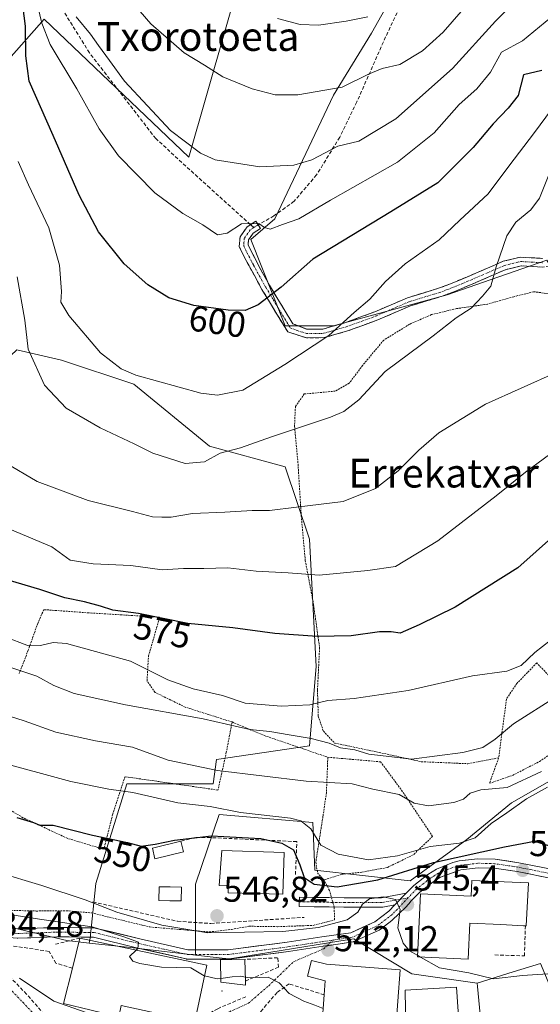
# Model space of a CAD drawing. Units: metres. Extents: x 593236 to 596660, y 4770710 to 4773071.
# Drawn here: x 595699 to 595844, y 4770963 to 4771237 of the extents above; entities that cross this region are included whole.
import ezdxf
from ezdxf.enums import TextEntityAlignment as Align

# ---------------------------------------------------------------- set-up
doc = ezdxf.new("R2010")
doc.units = ezdxf.units.M
doc.header["$MEASUREMENT"] = 0
for name, pattern in [('TRAZO_Y_PUNTO', [1, 0.5, -0.25, 0, -0.25]), ('TRAZOS', [0.75, 0.5, -0.25]), ('TRAZOSX2', [1.5, 1, -0.5])]:
    doc.linetypes.add(name, pattern=pattern)
for name, color, linetype, lineweight in [('Alambrada', 19, 'TRAZOS', 0), ('Arbolado forestal CxS', 92, 'Continuous', 0), ('Camino', 19, 'TRAZOSX2', 0), ('Camino Cxs', 19, 'Continuous', 0), ('Camino eje', 19, 'TRAZO_Y_PUNTO', 0), ('Carátula', 7, 'Continuous', 5), ('Curva de nivel maestra', 36, 'Continuous', 30), ('Curva de nivel normal', 36, 'Continuous', 0), ('Edificación', 1, 'Continuous', 13), ('Edificación Cxs', 1, 'Continuous', 13), ('Edificación ligera', 1, 'Continuous', 0), ('Edificación ligera Cxs', 1, 'Continuous', 0), ('Layer 0', 7, 'Continuous', 0), ('Muro lineal', 1, 'TRAZOSX2', 13), ('Núcleo urbano CxS', 19, 'Continuous', 0), ('Obra de contención lineal', 1, 'TRAZOSX2', 13), ('Piscina', 142, 'Continuous', 0), ('Piscina CxS', 142, 'Continuous', 0), ('Pista', 135, 'Continuous', 13), ('Pista Cxs', 135, 'Continuous', 0), ('Pista eje', 135, 'TRAZO_Y_PUNTO', 0), ('Prado CxS', 92, 'Continuous', 0), ('Punto de cota en terreno', 7, 'Continuous', 0), ('Rótulo de curva de nivel directora', 19, 'Continuous', 0), ('Rótulo de punto de cota en terreno', 19, 'Continuous', 0), ('Senda', 19, 'TRAZOSX2', 0), ('Texto cartográfico', 19, 'Continuous', 0), ('Vía urbana eje', 5, 'TRAZO_Y_PUNTO', 0)]:
    doc.layers.add(name, color=color, linetype=linetype, lineweight=lineweight)
doc.styles.add('Arial', font='txt', dxfattribs={"height": 0.2})

# ---------------------------------------------------------------- blocks, each defined once
blk = doc.blocks.new('*U173')
at = {"layer": 'Curva de nivel normal', "color": 36, "linetype": 'Continuous', "lineweight": 0}
blk.add_polyline3d([(595697.97, 4771165.88, 590), (595700.1, 4771153.81, 590), (595701.04, 4771145.69, 590), (595705.59, 4771135.64, 590), (595711.6, 4771129.31, 590), (595721.03, 4771123.76, 590), (595730.5, 4771119.35, 590), (595735.77, 4771116.78, 590), (595744.79, 4771113.84, 590), (595750.12, 4771114.31, 590), (595754.45, 4771116.71, 590), (595760.12, 4771118.26, 590), (595768.79, 4771121.26, 590), (595785.27, 4771126.76, 590), (595788.91, 4771128.34, 590), (595793.1, 4771131.57, 590), (595800.47, 4771139.48, 590), (595813.84, 4771149.4, 590), (595820.2, 4771154.42, 590), (595824.38, 4771157.15, 590), (595827.61, 4771160.5, 590), (595829.9, 4771163.27, 590), (595831.35, 4771168.6, 590), (595834.33, 4771177.24, 590), (595836.83, 4771181.05, 590), (595841.05, 4771184.47, 590), (595843.47, 4771187.77, 590), (595846.08, 4771194.28, 590)], dxfattribs=at)
blk = doc.blocks.new('*U174')
at = {"layer": 'Curva de nivel normal', "color": 36, "linetype": 'Continuous', "lineweight": 0}
blk.add_polyline3d([(595846.64, 4771238.03, 605), (595838.74, 4771231.58, 605), (595832.85, 4771228.43, 605), (595829.79, 4771222.82, 605), (595826.03, 4771218.25, 605), (595821.08, 4771213.83, 605), (595814.13, 4771205.98, 605), (595803.85, 4771197.75, 605), (595785.22, 4771187.16, 605), (595776.4, 4771182.05, 605), (595771.89, 4771180.39, 605), (595768.46, 4771179.17, 605), (595766.89, 4771179.6, 605), (595765.23, 4771180.69, 605), (595760.45, 4771180.61, 605), (595756.45, 4771178.02, 605), (595753.74, 4771177.55, 605), (595749.64, 4771180.35, 605), (595744.12, 4771183.5, 605), (595736.34, 4771189.29, 605), (595726.17, 4771199.53, 605), (595720.76, 4771207.04, 605), (595714.54, 4771218.25, 605), (595707.15, 4771230.52, 605), (595704.81, 4771236.52, 605), (595703.1, 4771243.95, 605)], dxfattribs=at)
blk = doc.blocks.new('*U180')
at = {"layer": 'Curva de nivel normal', "color": 36, "linetype": 'Continuous', "lineweight": 0}
blk.add_polyline3d([(595694.31, 4771065.69, 570), (595701.06, 4771063.11, 570), (595704.46, 4771063.19, 570), (595708, 4771063.99, 570), (595711.7, 4771063.72, 570), (595729.55, 4771058.81, 570), (595739.96, 4771053.64, 570), (595746.97, 4771051.1, 570), (595755.16, 4771049.23, 570), (595761.47, 4771047.15, 570), (595771.46, 4771046.3, 570), (595779.45, 4771046.68, 570), (595784.45, 4771047.86, 570), (595791.79, 4771048.44, 570), (595806.91, 4771050.62, 570), (595824.82, 4771054.72, 570), (595834.33, 4771056.08, 570), (595838.31, 4771057.58, 570), (595842.19, 4771061.22, 570), (595846.44, 4771064.59, 570)], dxfattribs=at)
blk = doc.blocks.new('*U184')
at = {"layer": 'Curva de nivel normal', "color": 36, "linetype": 'Continuous', "lineweight": 0}
blk.add_polyline3d([(595698.27, 4771197.98, 595), (595701.12, 4771191.45, 595), (595706.79, 4771179.49, 595), (595709.72, 4771169.14, 595), (595710.28, 4771161.79, 595), (595710.1, 4771158.76, 595), (595712.34, 4771155.08, 595), (595721.19, 4771144.7, 595), (595726.96, 4771140.19, 595), (595731.04, 4771138.45, 595), (595749.08, 4771133.46, 595), (595753.74, 4771132.9, 595), (595760.79, 4771134.27, 595), (595772.48, 4771141.41, 595), (595784.79, 4771149.56, 595), (595791.79, 4771155.93, 595), (595796.2, 4771159.62, 595), (595800.53, 4771164.54, 595), (595806.06, 4771169.5, 595), (595815.48, 4771176.17, 595), (595821.27, 4771181.6, 595), (595829.12, 4771189, 595), (595834.93, 4771196.67, 595), (595842.04, 4771206.02, 595), (595846.76, 4771212.5, 595)], dxfattribs=at)
blk = doc.blocks.new('*U230')
at = {"layer": 'Curva de nivel normal', "color": 36, "linetype": 'Continuous', "lineweight": 0}
blk.add_polyline3d([(595691.4, 4771044.92, 560), (595699.89, 4771042.18, 560), (595708.76, 4771039.05, 560), (595719.79, 4771036.62, 560), (595730.08, 4771034.9, 560), (595739.97, 4771031.26, 560), (595753.73, 4771028.39, 560), (595778.42, 4771025.44, 560), (595791.24, 4771024.65, 560), (595797.02, 4771023.22, 560), (595804.34, 4771021.67, 560), (595808.56, 4771019.24, 560), (595812.54, 4771018.5, 560), (595819.56, 4771019.48, 560), (595822.26, 4771020.4, 560), (595824.12, 4771022.09, 560), (595827.12, 4771022.96, 560), (595834.45, 4771023.65, 560), (595843.97, 4771028.1, 560)], dxfattribs=at)
blk = doc.blocks.new('*U251')
at = {"layer": 'Curva de nivel maestra', "color": 36, "linetype": 'Continuous', "lineweight": 30}
blk.add_polyline3d([(595844.09, 4771223.28, 600), (595839.03, 4771222.13, 600), (595837.51, 4771216.36, 600), (595834.75, 4771212.8, 600), (595830.58, 4771208.5, 600), (595825.01, 4771201.83, 600), (595815.17, 4771192.03, 600), (595802.05, 4771183.98, 600), (595780.32, 4771170.79, 600), (595771.45, 4771162.94, 600), (595765.04, 4771158.01, 600), (595761.49, 4771156.5, 600), (595756.71, 4771156.54, 600), (595747.12, 4771157.91, 600), (595740.19, 4771160.02, 600), (595734.39, 4771163.59, 600), (595727.78, 4771169.5, 600), (595720.57, 4771178.34, 600), (595715.18, 4771188.58, 600), (595708, 4771205.26, 600), (595701.28, 4771220.39, 600), (595700.38, 4771227.44, 600), (595700.26, 4771235.64, 600), (595698.86, 4771246.5, 600)], dxfattribs=at)
blk = doc.blocks.new('5PATER')
at = {"layer": 'Carátula', "linetype": 'Continuous', "lineweight": 5}
h = blk.add_hatch(color=250, dxfattribs=at)
edge = h.paths.add_edge_path()
edge.add_ellipse((0, 0.01), major_axis=(-1.33, -1.34), ratio=0.999422, start_angle=0, end_angle=360)

msp = doc.modelspace()

# ---------------------------------------------------------------- linework, layer by layer
at = {"layer": 'Alambrada', "color": 19, "linetype": 'TRAZOS', "lineweight": 0}
for points in [[(595846.03, 4771161.15, 587.57), (595841.8, 4771161.71, 588.05), (595836.3, 4771160.33, 588.6), (595828.92, 4771158.23, 589.32), (595820.34, 4771157.01, 590.75), (595813.33, 4771155.32, 591.24), (595807.28, 4771152.67, 591.97), (595800.05, 4771148.21, 592.57), (595794.19, 4771141.22, 592.53), (595790.44, 4771136.22, 592.5), (595786.57, 4771134.02, 591.94), (595777.94, 4771133.23, 592.06), (595775.46, 4771129.77, 591.43), (595775.21, 4771124.24, 590.04), (595776.19, 4771113.75, 587.6), (595777.07, 4771099.34, 584.34), (595778.2, 4771086.88, 580.97), (595780.5, 4771074.56, 577.76), (595782.19, 4771062.56, 573.94), (595781.6, 4771050.82, 570.78), (595781.82, 4771043.46, 568.67), (595783.26, 4771039.3, 566.78), (595786.41, 4771036, 564.88), (595798.78, 4771033.4, 565.5), (595810.53, 4771030.82, 564.21), (595823.46, 4771030.26, 563.74), (595832.07, 4771031.86, 563.25)], [(595757.82, 4771041.88, 565.71), (595744.76, 4771046.02, 566.39), (595736.35, 4771050.13, 567.01), (595734.12, 4771053.29, 568.45), (595734.53, 4771060.2, 570.91), (595737.64, 4771071.06, 574.98), (595718.71, 4771072.22, 573.74), (595705.36, 4771073.17, 573.1), (595703.67, 4771069.34, 571.98), (595701.05, 4771061.91, 569), (595698.48, 4771055.35, 564.36)], [(595857.05, 4771041.23, 561.62), (595848.12, 4771052.72, 565.61), (595842.67, 4771058.32, 568.4), (595837.18, 4771052.64, 568.36), (595834.24, 4771048.28, 567.09), (595832.07, 4771031.86, 563.25)], [(595757.82, 4771041.88, 565.71), (595756.21, 4771033.46, 561.6), (595753.89, 4771022.92, 556.93), (595727.98, 4771026.65, 556.46), (595724.55, 4771016.14, 552.46), (595722.1, 4771006.43, 548.91), (595711.92, 4771009.49, 549.09), (595699.57, 4771015.23, 549.97), (595685.86, 4771023.31, 551.73), (595682.98, 4771016.41, 549.57), (595680.62, 4771008.71, 546.15), (595678.42, 4771002.23, 543.18), (595674.89, 4770992.14, 538.44)], [(595757.82, 4771041.88, 565.71), (595766.73, 4771038.13, 564.33), (595784.49, 4771032.06, 562.36)], [(595832.07, 4771031.86, 563.25), (595829.52, 4771024.81, 560.62), (595835.94, 4771027.01, 561.37), (595843.48, 4771030.9, 561.58), (595850.45, 4771035.63, 561.61), (595857.05, 4771041.23, 561.62)], [(595784.49, 4771032.06, 562.36), (595784.09, 4771022.15, 558.8), (595783.14, 4771015.61, 556.7), (595781.14, 4771002.85, 552.86), (595781.6, 4770999.91, 551.78), (595783.39, 4770997.9, 551.01)], [(595784.49, 4771032.06, 562.36), (595799.17, 4771030.79, 563.56), (595805.03, 4771022.89, 560.2), (595813.67, 4771010.02, 556.05), (595808.28, 4771004.89, 552.88), (595801.05, 4771001.35, 552.34), (595793.96, 4771000.06, 552.42), (595788.37, 4770999.46, 552.52), (595783.39, 4770997.9, 551.01)], [(595674.89, 4770992.14, 538.44), (595687.25, 4770989.68, 539.45), (595703.25, 4770989.24, 540.92), (595711.73, 4770989.31, 541.79), (595718.67, 4770988.71, 543.13), (595734.87, 4770984.8, 543.57), (595751.51, 4770983.41, 545.3), (595757.67, 4770984.11, 545.19), (595762.51, 4770985, 545.74), (595770.53, 4770984.88, 545.6), (595780.42, 4770985.24, 545.12), (595786.35, 4770986.77, 545.27), (595786.26, 4770990.34, 546.64), (595784.94, 4770995, 548.59), (595783.39, 4770997.9, 551.01)]]:
    msp.add_polyline3d(points, dxfattribs=at)
at = {"layer": 'Arbolado forestal CxS', "color": 92, "linetype": 'Continuous', "lineweight": 0}
for points in [[(595770.72, 4771286.48, 631.81), (595745.79, 4771199.22, 608.24), (595705.51, 4771237.58, 605.93), (595689.21, 4771219.36, 594.12), (595680.58, 4771192.51, 586.47), (595662.36, 4771177.16, 579.32), (595659.48, 4771157.98, 575.92), (595662.36, 4771137.85, 579.67), (595672.91, 4771127.3, 582.8), (595683.45, 4771132.09, 585.58), (595697.84, 4771145.52, 589.63), (595710.31, 4771142.64, 591.98), (595730.44, 4771135.93, 593.39), (595751.54, 4771118.67, 589.6), (595772.64, 4771112.92, 586.97), (595779.35, 4771092.78, 581.54), (595781.27, 4771057.3, 571.45), (595779.35, 4771035.24, 562.16), (595753.46, 4771031.41, 559.66), (595752.5, 4771024.69, 556.46), (595728.53, 4771024.69, 554.54), (595719.89, 4770996.88, 546.26), (595718.25, 4770981.7, 538.63), (595718.04, 4770980.33, 538.42)], [(595770.72, 4771286.48, 631.81), (595745.79, 4771199.22, 608.24), (595705.51, 4771237.58, 605.93), (595689.21, 4771219.36, 594.12)], [(595845.52, 4771170.45, 586.68), (595829.74, 4771165.01, 589.3), (595817.71, 4771160.86, 590.69), (595786.06, 4771152.23, 594.49), (595772.64, 4771152.23, 596.4), (595763.05, 4771176.21, 603.12), (595769.76, 4771181.96, 604.28), (595786.06, 4771216.48, 613.25), (595796.61, 4771233.74, 616.84), (595805.24, 4771249.09, 620.3)], [(595875.47, 4771042.34, 554.35), (595875.13, 4771042.87, 554.49), (595870.45, 4771052.5, 556.71), (595876.2, 4771070.72, 560.42), (595876.2, 4771089.9, 564.19), (595867.57, 4771133.05, 575.77), (595845.52, 4771170.45, 586.68), (595829.74, 4771165.01, 589.3), (595817.71, 4771160.86, 590.69), (595786.06, 4771152.23, 594.49), (595772.64, 4771152.23, 596.4), (595763.05, 4771176.21, 603.12), (595769.76, 4771181.96, 604.28), (595786.06, 4771216.48, 613.25), (595796.61, 4771233.74, 616.84), (595805.24, 4771249.09, 620.3)], [(595697.84, 4771145.52, 589.63), (595710.31, 4771142.64, 591.98), (595730.44, 4771135.93, 593.39), (595751.54, 4771118.67, 589.6), (595772.64, 4771112.92, 586.97), (595779.35, 4771092.78, 581.54), (595781.27, 4771057.3, 571.45), (595779.35, 4771035.24, 562.16), (595753.46, 4771031.41, 559.66), (595752.5, 4771024.69, 556.46), (595728.53, 4771024.69, 554.54), (595719.89, 4770996.88, 546.26), (595718.25, 4770981.7, 538.63), (595718.04, 4770980.33, 538.42), (595711.8, 4770980.99, 537.02), (595710.62, 4770981.27, 536.92), (595688.44, 4770986.5, 535.87)], [(595718.04, 4770980.33, 538.42), (595711.8, 4770980.99, 537.02), (595710.62, 4770981.27, 536.92), (595688.44, 4770986.5, 535.87), (595655.02, 4771002.67, 537.47), (595643.88, 4771004.62, 536.07), (595633.48, 4771006.44, 534.9), (595633.46, 4771006.44, 534.9), (595631.34, 4770997.47, 533.38)]]:
    msp.add_polyline3d(points, dxfattribs=at)
at = {"layer": 'Camino', "color": 19, "linetype": 'TRAZOSX2', "lineweight": 0}
for points in [[(595860.59, 4771180.54), (595853.39, 4771173.67), (595849.24, 4771169.45), (595844.4, 4771168.57), (595838.33, 4771168.91), (595833.87, 4771167.8), (595824.84, 4771163.89), (595820.03, 4771161.9), (595816.66, 4771160.57), (595807.51, 4771157.77), (595798.4, 4771153.86), (595789.98, 4771150.78), (595783.48, 4771148.92), (595778.5, 4771148.85), (595773.36, 4771150.5), (595770.27, 4771155.48), (595766.14, 4771162.35), (595761.72, 4771170.4), (595759.83, 4771174.22), (595760.04, 4771176.99), (595761.98, 4771179.78), (595762.92, 4771180.38)], [(595765.08, 4771180.34), (595765.73, 4771179.33), (595763.68, 4771178.01), (595762.38, 4771176.15), (595762.27, 4771174.7), (595765.84, 4771167.82), (595768.22, 4771163.55), (595772.32, 4771156.72), (595774.7, 4771152.81), (595778.56, 4771151.3), (595783.13, 4771151.31), (595789.24, 4771153.06), (595797.54, 4771156.1), (595806.68, 4771160.03), (595815.87, 4771162.84), (595819.13, 4771164.12), (595824.07, 4771166.17), (595833.35, 4771170.18), (595838.11, 4771171.33), (595844.25, 4771170.98)], [(595762.92, 4771180.38), (595764.43, 4771181.35), (595765.08, 4771180.34)]]:
    msp.add_lwpolyline(points, dxfattribs=at)
at = {"layer": 'Camino Cxs', "color": 19, "linetype": 'Continuous', "lineweight": 0}
msp.add_polyline3d([(595844.4, 4771168.57, 587.17), (595841.37, 4771168.74, 587.46), (595838.33, 4771168.91, 588.07), (595833.87, 4771167.8, 589.14), (595829.36, 4771165.85, 590.12), (595824.84, 4771163.89, 590.72), (595822.44, 4771162.9, 590.99), (595820.03, 4771161.9, 591.31), (595816.66, 4771160.57, 591.61), (595812.09, 4771159.17, 592.33), (595807.51, 4771157.77, 593.04), (595802.96, 4771155.82, 593.55), (595798.4, 4771153.86, 594.05), (595794.19, 4771152.32, 594.34), (595789.98, 4771150.78, 594.61), (595786.73, 4771149.85, 594.83), (595783.48, 4771148.92, 595.07), (595778.5, 4771148.85, 595.8), (595775.93, 4771149.68, 596.35), (595773.36, 4771150.5, 596.91), (595771.82, 4771152.99, 597.56), (595770.27, 4771155.48, 598.44), (595768.21, 4771158.92, 599.6), (595766.14, 4771162.35, 600.6), (595763.93, 4771166.38, 601.76), (595761.72, 4771170.4, 602.96), (595759.83, 4771174.22, 603.62), (595760.04, 4771176.99, 604.09), (595761.98, 4771179.78, 604.86), (595764.43, 4771181.35, 605.9), (595765.73, 4771179.33, 605.06), (595763.68, 4771178.01, 604.3), (595762.38, 4771176.15, 603.86), (595762.27, 4771174.7, 603.63), (595764.06, 4771171.26, 602.93), (595765.84, 4771167.82, 601.72), (595768.22, 4771163.55, 600.58), (595770.27, 4771160.14, 599.53), (595772.32, 4771156.72, 598.33), (595774.7, 4771152.81, 596.98), (595778.56, 4771151.3, 596.1), (595783.13, 4771151.31, 595.42), (595786.19, 4771152.19, 595.21), (595789.24, 4771153.06, 594.95), (595793.39, 4771154.58, 594.67), (595797.54, 4771156.1, 594.42), (595802.11, 4771158.07, 593.96), (595806.68, 4771160.03, 593.57), (595811.28, 4771161.44, 592.68), (595815.87, 4771162.84, 591.96), (595819.13, 4771164.12, 591.57), (595821.6, 4771165.15, 591.32), (595824.07, 4771166.17, 591.07), (595827.16, 4771167.51, 590.69), (595830.26, 4771168.84, 590.1), (595833.35, 4771170.18, 589.45), (595838.11, 4771171.33, 588.22), (595841.18, 4771171.16, 587.58), (595844.25, 4771170.98, 587.04)], dxfattribs=at)
at = {"layer": 'Camino eje', "color": 19, "linetype": 'TRAZO_Y_PUNTO', "lineweight": 0}
for points in [[(595763.84, 4771179.55), (595762.83, 4771178.9), (595762.18, 4771177.97), (595761.21, 4771176.57), (595761.05, 4771174.46), (595762, 4771172.55), (595763.78, 4771169.11), (595765.99, 4771165.09), (595767.18, 4771162.95), (595769.25, 4771159.52), (595771.3, 4771156.1), (595772.49, 4771154.15), (595774.03, 4771151.66), (595775.96, 4771150.9), (595778.53, 4771150.08), (595780.82, 4771150.08), (595783.31, 4771150.12), (595789.61, 4771151.92), (595797.97, 4771154.98), (595802.53, 4771156.94), (595807.1, 4771158.9), (595816.27, 4771161.71), (595817.95, 4771162.37), (595819.58, 4771163.01), (595821.99, 4771164.01), (595824.46, 4771165.03), (595828.97, 4771166.99), (595833.61, 4771168.99), (595835.84, 4771169.55), (595838.22, 4771170.12), (595841.29, 4771169.95), (595844.33, 4771169.78)], [(595765.08, 4771180.34), (595763.84, 4771179.55)]]:
    msp.add_lwpolyline(points, dxfattribs=at)
at = {"layer": 'Curva de nivel maestra', "color": 36, "linetype": 'Continuous', "lineweight": 30}
for points in [[(595867.05, 4771120.36, 575), (595859.52, 4771108.34, 575), (595851.93, 4771097.76, 575), (595837.4, 4771084.84, 575), (595819.99, 4771073.86, 575), (595809.92, 4771068.95, 575), (595804.65, 4771066.59, 575), (595802.12, 4771066.99, 575), (595798.92, 4771067.01, 575), (595790.97, 4771065.88, 575), (595781.48, 4771065.68, 575), (595769.73, 4771066.48, 575), (595758.02, 4771068.07, 575), (595745.45, 4771069.35, 575), (595731.78, 4771072.14, 575), (595724.63, 4771073.01, 575), (595721.12, 4771074.16, 575), (595716.67, 4771075.38, 575), (595711.22, 4771076.44, 575), (595704.29, 4771078.81, 575), (595695.15, 4771081.47, 575)], [(595697.87, 4771015.24, 550), (595702.52, 4771013.9, 550), (595704.25, 4771013.16, 550), (595707.98, 4771013.15, 550), (595718.91, 4771010.38, 550), (595728.65, 4771008.28, 550), (595732.45, 4771007.33, 550), (595736.35, 4771007.89, 550), (595741.82, 4771009, 550), (595752.1, 4771010.22, 550), (595765.79, 4771009.41, 550), (595771.64, 4771008.16, 550), (595774.95, 4771006.29, 550), (595776.69, 4771002.13, 550), (595777.89, 4770998.57, 550), (595780.71, 4770996.72, 550), (595787.12, 4770995.94, 550), (595798.45, 4770997.91, 550), (595813.93, 4771002.72, 550), (595833.7, 4771007.15, 550), (595842.04, 4771008.73, 550), (595846.24, 4771007.37, 550)]]:
    msp.add_polyline3d(points, dxfattribs=at)
at = {"layer": 'Curva de nivel normal', "color": 36, "linetype": 'Continuous', "lineweight": 0}
for points in [[(595824.12, 4771242.58, 615), (595816.64, 4771233.98, 615), (595810.88, 4771228.8, 615), (595804.51, 4771225.03, 615), (595799.63, 4771223.89, 615), (595795.79, 4771222.27, 615), (595788.49, 4771218.67, 615), (595776.12, 4771216.57, 615), (595769.79, 4771216.52, 615), (595763.45, 4771218.17, 615), (595755.21, 4771221.52, 615), (595750.15, 4771224.82, 615), (595744.49, 4771228.22, 615), (595735.19, 4771236.27, 615), (595727.52, 4771245.34, 615)], [(595837.44, 4771243.5, 610), (595831.23, 4771237.04, 610), (595819.17, 4771223.9, 610), (595803.45, 4771209.88, 610), (595793.12, 4771203.62, 610), (595787.26, 4771202.2, 610), (595780.02, 4771198.46, 610), (595775, 4771196.93, 610), (595765.57, 4771196.48, 610), (595753.07, 4771198.44, 610), (595749.03, 4771200.26, 610), (595740.64, 4771206.6, 610), (595727.84, 4771220.32, 610), (595723.65, 4771226.12, 610), (595720.56, 4771230.27, 610), (595718.37, 4771233.44, 610), (595714.39, 4771238.28, 610)], [(595770.44, 4771237.84, 620), (595776.76, 4771236.14, 620), (595781.88, 4771235.96, 620), (595789.57, 4771237.1, 620), (595795.66, 4771238.25, 620)], [(595694.71, 4771114.02, 585), (595703.51, 4771108.84, 585), (595717.71, 4771103.6, 585), (595730.05, 4771100.47, 585), (595735.6, 4771098.98, 585), (595738.27, 4771098.94, 585), (595740.83, 4771098.93, 585), (595746.79, 4771099.96, 585), (595755.79, 4771100.34, 585), (595763.4, 4771100.74, 585), (595768.24, 4771100.79, 585), (595775.73, 4771101.72, 585), (595788.79, 4771103.31, 585), (595797.79, 4771106.92, 585), (595804.12, 4771111.86, 585), (595809.79, 4771117.62, 585), (595815.45, 4771122.41, 585), (595828.45, 4771130.38, 585), (595848.26, 4771139.3, 585)], [(595695.89, 4771095.6, 580), (595707.64, 4771090.62, 580), (595712.71, 4771086.99, 580), (595719.12, 4771085.91, 580), (595729.59, 4771085.45, 580), (595738.36, 4771084.23, 580), (595744.24, 4771084.62, 580), (595749.95, 4771084.66, 580), (595756.64, 4771084.82, 580), (595764.52, 4771083.91, 580), (595773.45, 4771083.42, 580), (595782.08, 4771082.8, 580), (595795.61, 4771084.06, 580), (595803.33, 4771085.18, 580), (595815.13, 4771092.36, 580), (595831.38, 4771104.88, 580), (595839.51, 4771111.45, 580), (595849.8, 4771119, 580)], [(595696.46, 4771056.95, 565), (595703.47, 4771054.68, 565), (595708.12, 4771052.04, 565), (595713.79, 4771049.82, 565), (595728.12, 4771046.64, 565), (595749.79, 4771042.75, 565), (595762.79, 4771039.78, 565), (595768.34, 4771039.28, 565), (595773.68, 4771038.28, 565), (595779.87, 4771037.31, 565), (595784.83, 4771035.97, 565), (595788.05, 4771034.69, 565), (595792.01, 4771034.1, 565), (595795.93, 4771032.89, 565), (595800.74, 4771032.39, 565), (595807.79, 4771031.51, 565), (595822.12, 4771033.41, 565), (595827.69, 4771034.79, 565), (595831.14, 4771037.13, 565), (595836.19, 4771041.41, 565), (595848.18, 4771049, 565)], [(595691.99, 4771030.96, 555), (595712.89, 4771025.35, 555), (595723.48, 4771023.21, 555), (595730.2, 4771022.26, 555), (595742.68, 4771019.39, 555), (595751.72, 4771018.36, 555), (595760.19, 4771016.65, 555), (595774.08, 4771015.06, 555), (595776.96, 4771014.33, 555), (595779.78, 4771012.15, 555), (595782.56, 4771007.6, 555), (595787.34, 4771005.04, 555), (595795.8, 4771003.51, 555), (595803.86, 4771004.57, 555), (595812.98, 4771007.21, 555), (595821.13, 4771008.1, 555), (595825.53, 4771009.59, 555), (595829.97, 4771013.63, 555), (595834.39, 4771016.54, 555), (595839.86, 4771020.51, 555), (595845.72, 4771023.71, 555)], [(595692.41, 4771000.04, 545), (595704.82, 4770996.35, 545), (595716.86, 4770992.34, 545), (595725.7, 4770988.94, 545), (595738.22, 4770985.26, 545), (595751.09, 4770983.14, 545), (595761.24, 4770983.36, 545), (595771.91, 4770983.54, 545), (595781.93, 4770984.64, 545), (595789.83, 4770986.76, 545), (595792.85, 4770988.92, 545), (595794.17, 4770991.18, 545), (595796.05, 4770992.67, 545), (595799.94, 4770993.16, 545), (595803.34, 4770992.44, 545), (595804.67, 4770989.62, 545), (595804, 4770984.53, 545), (595805.49, 4770980.25, 545), (595807.25, 4770978.14, 545), (595809.53, 4770976.86, 545)], [(595691.68, 4770988.94, 540), (595704.13, 4770986.98, 540), (595718.83, 4770984.88, 540), (595727.96, 4770981.97, 540), (595731.72, 4770980.6, 540), (595731.59, 4770978.83, 540), (595731.08, 4770978.35, 540)], [(595731.08, 4770978.35, 540), (595729.23, 4770976.61, 540), (595730.13, 4770975.32, 540), (595732.11, 4770974.64, 540), (595738.12, 4770973.62, 540), (595746.31, 4770973.41, 540), (595750.08, 4770971.19, 540), (595750.14, 4770971.18, 540)], [(595809.53, 4770976.86, 545), (595810.33, 4770976.41, 545)], [(595810.33, 4770976.41, 545), (595815.62, 4770973.44, 545), (595823.74, 4770972, 545), (595830.59, 4770970.36, 545), (595838.68, 4770971.28, 545), (595845.73, 4770971.75, 545), (595847.64, 4770972.22, 545)], [(595750.14, 4770971.18, 540), (595753.65, 4770970.34, 540), (595754.69, 4770970.49, 540)], [(595753.44, 4770956.99, 535), (595751.91, 4770958.11, 535), (595747.54, 4770956.76, 535), (595744.22, 4770954.7, 535), (595740.75, 4770954.03, 535), (595733.82, 4770953.14, 535), (595726.74, 4770954.92, 535), (595722.22, 4770958.5, 535), (595717.17, 4770961.01, 535), (595708.13, 4770964.12, 535), (595698.61, 4770970.5, 535)], [(595754.69, 4770970.49, 540), (595757.84, 4770970.95, 540), (595760.17, 4770971.06, 540), (595761.51, 4770970.85, 540)], [(595761.51, 4770970.85, 540), (595762.86, 4770970.63, 540), (595767.86, 4770970.82, 540), (595770.89, 4770969.26, 540), (595773.75, 4770966.28, 540), (595777.76, 4770964.09, 540), (595780.86, 4770963.06, 540), (595783.18, 4770962.13, 540)]]:
    msp.add_polyline3d(points, dxfattribs=at)
at = {"layer": 'Edificación', "color": 1, "linetype": 'Continuous', "lineweight": 13}
for points in [[(595772.28, 4771005.55, 549.06), (595771.95, 4770993.89, 548.51), (595756.7, 4770994.33, 548.55), (595756.75, 4770996.24, 548.68), (595754.25, 4770996.31, 548.64), (595754.98, 4771006.05, 548.86), (595772.28, 4771005.55, 549.06)], [(595840.34, 4770997.05, 547.54), (595839.78, 4770985.13, 546.06), (595839.02, 4770985.16, 546.13), (595832.64, 4770985.44, 546.5), (595824.01, 4770985.84, 546.86), (595823.55, 4770975.81, 545.73), (595809.51, 4770976.45, 544.83), (595810.31, 4770994.07, 546.13), (595824.37, 4770993.42, 548.41), (595824.57, 4770997.76, 547.86), (595840.34, 4770997.05, 547.54)], [(595750.77, 4770974.14, 540.7), (595747.42, 4770958.49, 536.17), (595726.92, 4770962.89, 537.83), (595726.25, 4770959.76, 536.39), (595710.89, 4770963.52, 535.23), (595713.32, 4770973.3, 536.77), (595715.4, 4770981.71, 537.67), (595750.77, 4770974.14, 540.7)], [(595761.53, 4770969.74, 539.04), (595761.55, 4770968.55, 538.5), (595754.71, 4770969.42, 538.86), (595754.59, 4770975.64, 540.84), (595761.4, 4770975.76, 541.12), (595761.53, 4770969.74, 539.04)], [(595804.68, 4770972.86, 542.53), (595803.33, 4770955.39, 539.43), (595782.78, 4770956.97, 538.96), (595783.47, 4770965.92, 540.68), (595783.78, 4770969.83, 541.34), (595778.81, 4770971.07, 540.99), (595779.92, 4770975.49, 541.36), (595784.14, 4770974.43, 541.77), (595804.68, 4770972.86, 542.53)], [(595821.07, 4770957.14, 540.52), (595806.24, 4770956.15, 540.07), (595806.03, 4770967.19, 542.04), (595820.35, 4770967.99, 542.96), (595821.07, 4770957.14, 540.52)]]:
    msp.add_polyline3d(points, dxfattribs=at)
at = {"layer": 'Edificación Cxs', "color": 1, "linetype": 'Continuous', "lineweight": 13}
for points in [[(595772.28, 4771005.55, 549.06), (595771.95, 4770993.89, 548.51), (595756.7, 4770994.33, 548.55), (595756.75, 4770996.24, 548.68), (595754.25, 4770996.31, 548.64), (595754.98, 4771006.05, 548.86), (595772.28, 4771005.55, 549.06)], [(595840.34, 4770997.05, 547.54), (595839.78, 4770985.13, 546.06), (595839.02, 4770985.16, 546.13), (595832.64, 4770985.44, 546.5), (595824.01, 4770985.84, 546.86), (595823.55, 4770975.81, 545.73), (595809.51, 4770976.45, 544.83), (595810.31, 4770994.07, 546.13), (595824.37, 4770993.42, 548.41), (595824.57, 4770997.76, 547.86), (595840.34, 4770997.05, 547.54)], [(595750.77, 4770974.14, 540.7), (595747.42, 4770958.49, 536.17), (595726.92, 4770962.89, 537.83), (595726.25, 4770959.76, 536.39), (595710.89, 4770963.52, 535.23), (595713.32, 4770973.3, 536.77), (595715.4, 4770981.71, 537.67), (595750.77, 4770974.14, 540.7)], [(595761.53, 4770969.74, 539.04), (595761.55, 4770968.55, 538.5), (595754.71, 4770969.42, 538.86), (595754.59, 4770975.64, 540.84), (595761.4, 4770975.76, 541.12), (595761.53, 4770969.74, 539.04)], [(595804.68, 4770972.86, 542.53), (595803.33, 4770955.39, 539.43), (595782.78, 4770956.97, 538.96), (595783.47, 4770965.92, 540.68), (595783.78, 4770969.83, 541.34), (595778.81, 4770971.07, 540.99), (595779.92, 4770975.49, 541.36), (595784.14, 4770974.43, 541.77), (595804.68, 4770972.86, 542.53)], [(595821.07, 4770957.14, 540.52), (595806.24, 4770956.15, 540.07), (595806.03, 4770967.19, 542.04), (595820.35, 4770967.99, 542.96), (595821.07, 4770957.14, 540.52)]]:
    msp.add_polyline3d(points, close=True, dxfattribs=at)
at = {"layer": 'Edificación ligera', "color": 1, "linetype": 'Continuous', "lineweight": 0}
msp.add_polyline3d([(595744.31, 4771005.73, 549.04), (595736.34, 4771003.77, 548.78), (595735.61, 4771006.75, 549.76), (595743.58, 4771008.71, 549.62), (595744.31, 4771005.73, 549.04)], dxfattribs=at)
at = {"layer": 'Edificación ligera Cxs', "color": 1, "linetype": 'Continuous', "lineweight": 0}
msp.add_polyline3d([(595744.31, 4771005.73, 549.04), (595736.34, 4771003.77, 548.78), (595735.61, 4771006.75, 549.76), (595743.58, 4771008.71, 549.62), (595744.31, 4771005.73, 549.04)], close=True, dxfattribs=at)
at = {"layer": 'Layer 0', "linetype": 'Continuous', "lineweight": 0}
msp.add_point((595755, 4770967, 538.25), dxfattribs=at)
at = {"layer": 'Muro lineal', "color": 1, "linetype": 'TRAZOSX2', "lineweight": 13}
for points in [[(595713.32, 4770973.3, 536.77), (595708.76, 4770974.73, 536.52), (595706.85, 4770978.01, 536.77), (595693.93, 4770979.95, 535.97), (595687.26, 4770979.32, 534.91), (595687.63, 4770978.81, 534.93)], [(595715.4, 4770981.71, 537.67), (595708.48, 4770979.93, 536.87)], [(595761.53, 4770969.74, 539.04), (595770.77, 4770973.58, 540.77), (595770.5, 4770976.23, 541), (595761.4, 4770975.76, 541.12)], [(595783.47, 4770965.92, 540.68), (595773.69, 4770968.94, 540.29), (595770.35, 4770966.57, 539.38), (595765.73, 4770961.21, 537.35), (595771.19, 4770952.18, 536.7), (595770.39, 4770951.02, 536.13)]]:
    msp.add_polyline3d(points, dxfattribs=at)
at = {"layer": 'Núcleo urbano CxS', "color": 19, "linetype": 'Continuous', "lineweight": 0}
for points in [[(596023.8, 4771054.29, 550.11), (596017.86, 4771045.8, 550.96), (596007.07, 4771037.18, 550.61), (596006.53, 4771028.01, 548.73), (595998.98, 4771012.38, 545.45), (595979.04, 4770988.12, 539.4), (595972.57, 4770995.66, 539.13), (595962.32, 4771001.05, 539.53), (595948.31, 4771009.14, 540.58), (595936.99, 4771015.07, 541.49), (595926.2, 4771019.92, 542.11), (595912.19, 4771022.62, 542.72), (595893.32, 4771016.15, 545.07), (595880.92, 4771008.6, 547.09), (595867.44, 4770998.9, 547.93), (595862.59, 4770997.28, 547.61), (595874.44, 4770974.1, 542.94), (595862.05, 4770968.17, 542.34), (595848.03, 4770964.39, 542.03), (595843.72, 4770974.64, 544.74), (595836.13, 4770972.28, 544.38), (595826.07, 4770969.15, 544.07)], [(595875.47, 4771042.34, 554.35), (595872.31, 4771040.3, 554.42), (595865.44, 4771036.38, 554.28), (595835.63, 4771019.39, 554.13), (595823.23, 4771009.14, 550.4), (595807.4, 4770997.66, 546.03), (595780.83, 4771000.61, 550.58), (595780.27, 4771013.91, 555.32), (595754.24, 4771016.12, 551.31), (595747.59, 4770996.74, 548.5), (595747.59, 4770990.64, 547.17), (595747.59, 4770976.99, 540.44)], [(595843.72, 4770974.64, 544.74), (595836.13, 4770972.28, 544.38), (595826.07, 4770969.15, 544.07), (595807.91, 4770971.74, 542.17), (595791.7, 4770981.52, 543.2), (595787.53, 4770980.84, 542.65), (595758.88, 4770976.18, 540.28), (595757.05, 4770975.88, 540.06), (595755.06, 4770976.12, 540.16), (595747.59, 4770976.99, 540.44), (595747.59, 4770990.64, 547.17), (595747.59, 4770996.74, 548.5), (595754.24, 4771016.12, 551.31), (595780.27, 4771013.91, 555.32), (595780.83, 4771000.61, 550.58), (595807.4, 4770997.66, 546.03), (595823.23, 4771009.14, 550.4), (595835.63, 4771019.39, 554.13), (595865.44, 4771036.38, 554.28)], [(595718.04, 4770980.33, 538.42), (595711.8, 4770980.99, 537.02), (595710.62, 4770981.27, 536.92), (595688.44, 4770986.5, 535.87), (595655.02, 4771002.67, 537.47), (595643.88, 4771004.62, 536.07), (595633.48, 4771006.44, 534.9), (595633.46, 4771006.44, 534.9), (595631.34, 4770997.47, 533.38)], [(595688.44, 4770986.5, 535.87), (595710.62, 4770981.27, 536.92), (595711.8, 4770980.99, 537.02), (595718.04, 4770980.33, 538.42), (595728.71, 4770979.21, 539.91), (595740.59, 4770977.82, 539.9), (595747.59, 4770976.99, 540.44), (595755.06, 4770976.12, 540.16), (595757.05, 4770975.88, 540.06), (595758.88, 4770976.18, 540.28), (595787.53, 4770980.84, 542.65), (595791.7, 4770981.52, 543.2), (595807.91, 4770971.74, 542.17), (595826.07, 4770969.15, 544.07), (595826.16, 4770968.23, 543.95), (595827.54, 4770953.61, 538.3)], [(595718.04, 4770980.33, 538.42), (595728.71, 4770979.21, 539.91), (595740.59, 4770977.82, 539.9), (595747.59, 4770976.99, 540.44)], [(595747.59, 4770976.99, 540.44), (595755.06, 4770976.12, 540.16), (595757.05, 4770975.88, 540.06), (595758.88, 4770976.18, 540.28), (595787.53, 4770980.84, 542.65), (595791.7, 4770981.52, 543.2), (595807.91, 4770971.74, 542.17), (595826.07, 4770969.15, 544.07)], [(595747.59, 4770976.99, 540.44), (595755.06, 4770976.12, 540.16), (595757.05, 4770975.88, 540.06), (595758.88, 4770976.18, 540.28), (595787.53, 4770980.84, 542.65), (595791.7, 4770981.52, 543.2), (595807.91, 4770971.74, 542.17), (595826.07, 4770969.15, 544.07)], [(595826.07, 4770969.15, 544.07), (595826.16, 4770968.23, 543.95), (595827.54, 4770953.61, 538.3), (595827, 4770940.67, 534.77), (595825.92, 4770929.89, 531.11), (595819.15, 4770904.93, 525.1), (595815.68, 4770892.15, 522.41), (595817.42, 4770891.59, 522.18), (595829.16, 4770887.84, 521.59), (595823.94, 4770875.65, 518.17)]]:
    msp.add_polyline3d(points, dxfattribs=at)
at = {"layer": 'Obra de contención lineal', "color": 1, "linetype": 'TRAZOSX2', "lineweight": 13}
for points in [[(595775.48, 4770999.37, 548.94), (595775.85, 4771008.57, 549.6), (595751.8, 4771009.68, 549.49), (595747.51, 4771009.69, 549.53), (595743.58, 4771008.71, 549.62)], [(595719.04, 4770991.78, 544.68), (595742.59, 4770986.38, 545.92), (595751.91, 4770985.76, 546.54), (595777.93, 4770987.47, 546.76)], [(595831, 4770977.01, 546.24), (595839.24, 4770976.73, 545.83), (595839.53, 4770985.14, 546.09)], [(595761.62, 4770965.36, 537.53), (595753.83, 4770962.04, 537.04), (595747.42, 4770958.49, 536.17), (595743.09, 4770955.33, 534.83), (595737.8, 4770952.05, 533.9), (595731.71, 4770950.27, 532.78), (595725.73, 4770950.09, 531.66), (595719.35, 4770951.34, 531.77), (595712.64, 4770954.52, 531.56), (595706.55, 4770959.23, 532.52), (595700.59, 4770966.07, 533.42), (595695.65, 4770971.18, 534.04), (595689.1, 4770976.77, 534.66), (595687.63, 4770978.81, 534.93)]]:
    msp.add_polyline3d(points, dxfattribs=at)
at = {"layer": 'Piscina', "color": 142, "linetype": 'Continuous', "lineweight": 0}
msp.add_polyline3d([(595743.62, 4770992.03, 547.43), (595740.51, 4770992.1, 547.24), (595737.4, 4770992.16, 547.44), (595737.48, 4770996, 547.94), (595740.59, 4770995.94, 547.74), (595743.7, 4770995.87, 547.87), (595743.62, 4770992.03, 547.43)], dxfattribs=at)
at = {"layer": 'Piscina CxS', "color": 142, "linetype": 'Continuous', "lineweight": 0}
msp.add_polyline3d([(595743.7, 4770995.87, 547.87), (595743.62, 4770992.03, 547.43), (595740.51, 4770992.1, 547.24), (595737.4, 4770992.16, 547.44), (595737.48, 4770996, 547.94), (595740.59, 4770995.94, 547.74), (595743.7, 4770995.87, 547.87)], close=True, dxfattribs=at)
at = {"layer": 'Pista', "color": 135, "linetype": 'Continuous', "lineweight": 13}
for points in [[(595873.04, 4771007.77), (595866.01, 4771003.15), (595858.16, 4770999.24), (595852.34, 4770997.78), (595847.35, 4770998.2), (595837.23, 4771000.23), (595830.84, 4771001.17), (595826.33, 4771001.29), (595821.49, 4771000.71), (595815.86, 4770998.64), (595813.82, 4770997.39), (595810.07, 4770994.48), (595807.55, 4770991.85), (595807.54, 4770991.84), (595806.29, 4770990.45), (595802.36, 4770986.59), (595799.03, 4770984.06), (595798.9, 4770983.97), (595798.78, 4770983.91), (595791.77, 4770980.73), (595791.68, 4770980.69), (595791.46, 4770980.64), (595791.42, 4770980.63), (595784.29, 4770979.59)], [(595806.34, 4770994.19), (595808.42, 4770996.36), (595812.3, 4770999.39), (595814.72, 4771000.88), (595819.26, 4771002.77), (595821.08, 4771003.18), (595826.22, 4771003.8), (595831.06, 4771003.66), (595837.66, 4771002.7), (595847.69, 4771000.68)], [(595803.16, 4770990.93), (595799.8, 4770990.3), (595799.57, 4770990.27), (595788.97, 4770990.27), (595776.52, 4770990.54), (595776.56, 4770993.14), (595789, 4770992.87), (595799.45, 4770992.87), (595806.34, 4770994.19)], [(595675.38, 4770986.39), (595683.01, 4770985.59), (595698.13, 4770984.28), (595708.9, 4770984.67), (595708.96, 4770984.67), (595719.42, 4770984.54), (595719.63, 4770984.52), (595719.71, 4770984.5), (595732.13, 4770981.46), (595745.47, 4770978.45), (595756.76, 4770978.45), (595773.2, 4770980.56), (595782.84, 4770982.01), (595790.87, 4770983.18), (595797.58, 4770986.21), (595801.5, 4770989.2), (595803.16, 4770990.93)], [(595784.29, 4770979.59), (595783.22, 4770979.44), (595773.54, 4770977.98), (595757, 4770975.86), (595756.84, 4770975.85), (595745.33, 4770975.85), (595745.1, 4770975.87), (595745.04, 4770975.89), (595731.54, 4770978.93), (595719.24, 4770981.94), (595708.96, 4770982.07), (595698.15, 4770981.68), (595698.1, 4770981.67), (595697.99, 4770981.68), (595682.76, 4770983), (595680.89, 4770983.2)]]:
    msp.add_lwpolyline(points, dxfattribs=at)
at = {"layer": 'Pista Cxs', "color": 135, "linetype": 'Continuous', "lineweight": 0}
msp.add_lwpolyline([(595806.34, 4770994.19), (595803.16, 4770990.93)], dxfattribs=at)
msp.add_lwpolyline([(595806.34, 4770994.19), (595803.16, 4770990.93)], dxfattribs=at)
for points in [[(595698.13, 4770984.28, 536.88), (595701.72, 4770984.41, 537.22), (595705.31, 4770984.54, 537.64), (595708.9, 4770984.67, 538.07), (595708.96, 4770984.67, 538.08), (595712.44, 4770984.63, 538.43), (595715.93, 4770984.58, 538.94), (595719.42, 4770984.54, 539.43), (595719.63, 4770984.52, 539.45), (595719.71, 4770984.5, 539.44), (595723.85, 4770983.49, 539.61), (595727.99, 4770982.48, 540.68), (595732.13, 4770981.46, 541.18), (595736.58, 4770980.46, 541.31), (595741.03, 4770979.46, 540.96), (595745.47, 4770978.45, 540.76), (595749.23, 4770978.45, 541.04), (595753, 4770978.45, 541.22), (595756.76, 4770978.45, 541.37), (595760.87, 4770978.98, 541.84), (595764.98, 4770979.51, 541.96), (595769.09, 4770980.03, 542.27), (595773.2, 4770980.56, 542.67), (595778.02, 4770981.28, 543.06), (595782.84, 4770982.01, 543.11), (595786.85, 4770982.59, 543.01), (595790.87, 4770983.18, 542.83), (595794.22, 4770984.7, 543.37), (595797.58, 4770986.21, 543.69), (595801.5, 4770989.2, 544.38), (595803.16, 4770990.93, 544.95), (595806.34, 4770994.19, 545.61), (595808.42, 4770996.36, 546.36), (595812.3, 4770999.39, 547.27), (595814.72, 4771000.88, 548), (595819.26, 4771002.77, 548.4), (595821.08, 4771003.18, 548.38), (595823.65, 4771003.49, 548.2), (595826.22, 4771003.8, 548.21), (595831.06, 4771003.66, 547.99), (595834.36, 4771003.18, 548.08), (595837.66, 4771002.7, 548.13), (595841, 4771002.03, 547.95), (595844.35, 4771001.35, 548.13)], [(595843.98, 4770998.88, 547.92), (595840.6, 4770999.55, 547.83), (595837.23, 4771000.23, 548.08), (595834.04, 4771000.7, 548.19), (595830.84, 4771001.17, 548.15), (595826.33, 4771001.29, 547.91), (595821.49, 4771000.71, 547.92), (595818.68, 4770999.68, 547.52), (595815.86, 4770998.64, 546.93), (595813.82, 4770997.39, 546.89), (595810.07, 4770994.48, 546.15), (595807.55, 4770991.85, 545.5), (595807.54, 4770991.84, 545.5), (595806.29, 4770990.45, 545.23), (595804.32, 4770988.52, 544.76), (595802.36, 4770986.59, 544.4), (595799.03, 4770984.06, 543.77), (595798.9, 4770983.97, 543.75), (595798.78, 4770983.91, 543.73), (595795.28, 4770982.32, 543.19), (595791.77, 4770980.73, 542.8), (595791.68, 4770980.69, 542.79), (595791.46, 4770980.64, 542.76), (595791.42, 4770980.63, 542.76), (595787.32, 4770980.03, 542.55), (595783.22, 4770979.44, 542.18), (595778.38, 4770978.71, 541.58), (595773.54, 4770977.98, 541.22), (595769.41, 4770977.45, 541.09), (595765.27, 4770976.92, 541.09), (595761.14, 4770976.39, 541.21), (595757, 4770975.86, 540.87), (595756.84, 4770975.85, 540.85), (595753, 4770975.85, 540.9), (595749.17, 4770975.85, 540.74), (595745.33, 4770975.85, 540.45), (595745.1, 4770975.87, 540.44), (595745.04, 4770975.89, 540.44), (595740.54, 4770976.9, 540.22), (595736.04, 4770977.92, 540.09), (595731.54, 4770978.93, 540.11), (595727.44, 4770979.93, 540), (595723.34, 4770980.94, 539.29), (595719.24, 4770981.94, 538.37), (595715.81, 4770981.98, 537.75), (595712.39, 4770982.03, 537.32), (595708.96, 4770982.07, 537.06), (595705.36, 4770981.94, 536.8), (595701.75, 4770981.81, 536.49), (595698.15, 4770981.68, 536.22)]]:
    msp.add_polyline3d(points, dxfattribs=at)
msp.add_polyline3d([(595803.16, 4770990.93, 544.95), (595799.8, 4770990.3, 544.45), (595799.57, 4770990.27, 544.42), (595796.04, 4770990.27, 544.21), (595792.5, 4770990.27, 545.15), (595788.97, 4770990.27, 546.01), (595784.82, 4770990.36, 546.82), (595780.67, 4770990.45, 547.32), (595776.52, 4770990.54, 547.75), (595776.56, 4770993.14, 548.09), (595780.71, 4770993.05, 547.47), (595784.85, 4770992.96, 547.13), (595789, 4770992.87, 546.53), (595792.48, 4770992.87, 545.77), (595795.96, 4770992.87, 544.73), (595799.45, 4770992.87, 544.97), (595802.9, 4770993.53, 545.41), (595806.34, 4770994.19, 545.61), (595803.16, 4770990.93, 544.95)], close=True, dxfattribs=at)
at = {"layer": 'Pista eje', "color": 135, "linetype": 'TRAZO_Y_PUNTO', "lineweight": 0}
for points in [[(595872.41, 4771009.41), (595871.86, 4771008.49), (595865.38, 4771004.24), (595857.72, 4771000.42), (595855.28, 4770999.78), (595852.37, 4770999.05), (595849.88, 4770999.26), (595847.52, 4770999.44), (595842.46, 4771000.46), (595837.45, 4771001.47), (595834.25, 4771001.94), (595830.95, 4771002.42), (595828.7, 4771002.48), (595826.28, 4771002.55), (595821.29, 4771001.95), (595820.38, 4771001.74), (595817.56, 4771000.71), (595815.29, 4770999.76), (595814.27, 4770999.14), (595813.06, 4770998.39), (595811.19, 4770996.94), (595809.25, 4770995.42), (595806.9, 4770992.97)], [(595776.55, 4770991.84), (595788.99, 4770991.57), (595799.57, 4770991.57), (595804.75, 4770992.56)], [(595806.9, 4770992.97), (595802.37, 4770988.23), (595798.25, 4770985.09), (595791.23, 4770981.92), (595785.94, 4770981.15)], [(595804.75, 4770992.56), (595806.9, 4770992.97)], [(595679.49, 4770984.65), (595682.89, 4770984.3), (595698.1, 4770982.97), (595708.95, 4770983.37), (595719.4, 4770983.24), (595731.84, 4770980.2), (595745.33, 4770977.15), (595756.84, 4770977.15), (595773.38, 4770979.27), (595783.03, 4770980.73), (595785.94, 4770981.15)]]:
    msp.add_lwpolyline(points, dxfattribs=at)
at = {"layer": 'Prado CxS', "color": 92, "linetype": 'Continuous', "lineweight": 0}
for points in [[(595770.72, 4771286.48, 631.81), (595745.79, 4771199.22, 608.24), (595705.51, 4771237.58, 605.93), (595689.21, 4771219.36, 594.12), (595680.58, 4771192.51, 586.47), (595662.36, 4771177.16, 579.32), (595659.48, 4771157.98, 575.92), (595662.36, 4771137.85, 579.67), (595672.91, 4771127.3, 582.8), (595683.45, 4771132.09, 585.58), (595697.84, 4771145.52, 589.63), (595710.31, 4771142.64, 591.98), (595730.44, 4771135.93, 593.39), (595751.54, 4771118.67, 589.6), (595772.64, 4771112.92, 586.97), (595779.35, 4771092.78, 581.54), (595781.27, 4771057.3, 571.45), (595779.35, 4771035.24, 562.16), (595753.46, 4771031.41, 559.66), (595752.5, 4771024.69, 556.46), (595728.53, 4771024.69, 554.54), (595719.89, 4770996.88, 546.26), (595718.25, 4770981.7, 538.63), (595718.04, 4770980.33, 538.42)], [(595689.21, 4771219.36, 594.12), (595705.51, 4771237.58, 605.93), (595745.79, 4771199.22, 608.24), (595770.72, 4771286.48, 631.81)], [(595805.24, 4771249.09, 620.3), (595796.61, 4771233.74, 616.84), (595786.06, 4771216.48, 613.25), (595769.76, 4771181.96, 604.28), (595763.05, 4771176.21, 603.12), (595772.64, 4771152.23, 596.4), (595786.06, 4771152.23, 594.49), (595817.71, 4771160.86, 590.69), (595829.74, 4771165.01, 589.3), (595845.52, 4771170.45, 586.68)], [(595875.47, 4771042.34, 554.35), (595875.13, 4771042.87, 554.49), (595870.45, 4771052.5, 556.71), (595876.2, 4771070.72, 560.42), (595876.2, 4771089.9, 564.19), (595867.57, 4771133.05, 575.77), (595845.52, 4771170.45, 586.68), (595829.74, 4771165.01, 589.3), (595817.71, 4771160.86, 590.69), (595786.06, 4771152.23, 594.49), (595772.64, 4771152.23, 596.4), (595763.05, 4771176.21, 603.12), (595769.76, 4771181.96, 604.28), (595786.06, 4771216.48, 613.25), (595796.61, 4771233.74, 616.84), (595805.24, 4771249.09, 620.3)], [(595865.44, 4771036.38, 554.28), (595835.63, 4771019.39, 554.13), (595823.23, 4771009.14, 550.4), (595807.4, 4770997.66, 546.03), (595780.83, 4771000.61, 550.58), (595780.27, 4771013.91, 555.32), (595754.24, 4771016.12, 551.31), (595747.59, 4770996.74, 548.5), (595747.59, 4770990.64, 547.17), (595747.59, 4770976.99, 540.44), (595747.59, 4770976.99, 540.44), (595740.59, 4770977.82, 539.9), (595728.71, 4770979.21, 539.91), (595718.04, 4770980.33, 538.42), (595718.25, 4770981.7, 538.63), (595719.89, 4770996.88, 546.26), (595728.53, 4771024.69, 554.54), (595752.5, 4771024.69, 556.46), (595753.46, 4771031.41, 559.66), (595779.35, 4771035.24, 562.16), (595781.27, 4771057.3, 571.45), (595779.35, 4771092.78, 581.54), (595772.64, 4771112.92, 586.97), (595751.54, 4771118.67, 589.6), (595730.44, 4771135.93, 593.39), (595710.31, 4771142.64, 591.98), (595697.84, 4771145.52, 589.63)], [(596023.8, 4771054.29, 550.11), (596017.86, 4771045.8, 550.96), (596007.07, 4771037.18, 550.61), (596006.53, 4771028.01, 548.73), (595998.98, 4771012.38, 545.45), (595979.04, 4770988.12, 539.4), (595972.57, 4770995.66, 539.13), (595962.32, 4771001.05, 539.53), (595948.31, 4771009.14, 540.58), (595936.99, 4771015.07, 541.49), (595926.2, 4771019.92, 542.11), (595912.19, 4771022.62, 542.72), (595893.32, 4771016.15, 545.07), (595880.92, 4771008.6, 547.09), (595867.44, 4770998.9, 547.93), (595862.59, 4770997.28, 547.61), (595874.44, 4770974.1, 542.94), (595862.05, 4770968.17, 542.34), (595848.03, 4770964.39, 542.03), (595843.72, 4770974.64, 544.74), (595836.13, 4770972.28, 544.38), (595826.07, 4770969.15, 544.07)], [(595875.47, 4771042.34, 554.35), (595872.31, 4771040.3, 554.42), (595865.44, 4771036.38, 554.28), (595835.63, 4771019.39, 554.13), (595823.23, 4771009.14, 550.4), (595807.4, 4770997.66, 546.03), (595780.83, 4771000.61, 550.58), (595780.27, 4771013.91, 555.32), (595754.24, 4771016.12, 551.31), (595747.59, 4770996.74, 548.5), (595747.59, 4770990.64, 547.17), (595747.59, 4770976.99, 540.44)], [(595718.04, 4770980.33, 538.42), (595728.71, 4770979.21, 539.91), (595740.59, 4770977.82, 539.9), (595747.59, 4770976.99, 540.44)], [(595827.54, 4770953.61, 538.3), (595826.16, 4770968.23, 543.95), (595826.07, 4770969.15, 544.07), (595836.13, 4770972.28, 544.38), (595843.72, 4770974.64, 544.74)], [(595826.07, 4770969.15, 544.07), (595826.16, 4770968.23, 543.95), (595827.54, 4770953.61, 538.3), (595827, 4770940.67, 534.77), (595825.92, 4770929.89, 531.11), (595819.15, 4770904.93, 525.1), (595815.68, 4770892.15, 522.41), (595817.42, 4770891.59, 522.18), (595829.16, 4770887.84, 521.59), (595823.94, 4770875.65, 518.17)]]:
    msp.add_polyline3d(points, dxfattribs=at)
at = {"layer": 'Senda', "color": 19, "linetype": 'TRAZOSX2', "lineweight": 0}
for points in [[(595762.92, 4771180.38), (595751.59, 4771190.61), (595736.56, 4771204.35), (595718.08, 4771228.24), (595696.02, 4771263.68), (595683.87, 4771282.5), (595680.83, 4771289.88), (595679.73, 4771298.71), (595677.29, 4771331.34), (595675.22, 4771343.71), (595673.42, 4771345.84), (595670.65, 4771346.35), (595667.14, 4771346.79), (595663.39, 4771346.98), (595660.36, 4771345.39), (595657.54, 4771341.43), (595648.36, 4771328.19), (595646.18, 4771323.26)], [(595815.91, 4771285.5), (595813.69, 4771278.69), (595810.94, 4771271.86), (595809.11, 4771264.62), (595807.59, 4771257.77), (595806.61, 4771250.78), (595805.74, 4771243.48), (595800.58, 4771232.67), (595792.57, 4771214.57), (595787.82, 4771204.77), (595781.36, 4771194.25), (595775.08, 4771186.88), (595769.46, 4771182.82), (595765.08, 4771180.34)], [(595763.84, 4771179.55), (595762.92, 4771180.38)]]:
    msp.add_lwpolyline(points, dxfattribs=at)
at = {"layer": 'Vía urbana eje', "color": 5, "linetype": 'TRAZO_Y_PUNTO', "lineweight": 0}
for points in [[(595680.89, 4770983.2), (595688.42, 4770975.36), (595691.14, 4770972.56), (595693.87, 4770969.74), (595696.57, 4770966.92), (595699.51, 4770963.83), (595702.42, 4770960.74), (595705.64, 4770957.17), (595708.85, 4770953.6), (595712.3, 4770951.34), (595715.76, 4770949.06)], [(595721.42, 4770946.9), (595724.42, 4770946.51), (595733.53, 4770948.01), (595738.61, 4770949.81), (595743.69, 4770954.26), (595749.09, 4770957.33), (595755.12, 4770960.29), (595762.42, 4770963.57), (595768.03, 4770968.44), (595774.91, 4770975.11), (595783.38, 4770978.74), (595784.29, 4770979.59)], [(595784.29, 4770979.59), (595785.94, 4770981.15)]]:
    msp.add_lwpolyline(points, dxfattribs=at)

# ---------------------------------------------------------------- block references
at = {"layer": 'Curva de nivel maestra', "color": 36, "linetype": 'Continuous', "lineweight": 30}
msp.add_blockref('*U251', (0, 0), dxfattribs=at)
at = {"layer": 'Curva de nivel normal', "color": 36, "linetype": 'Continuous', "lineweight": 0}
for name in ['*U174', '*U184', '*U173', '*U180', '*U230']:
    msp.add_blockref(name, (0, 0), dxfattribs=at)
at = {"layer": 'Punto de cota en terreno', "linetype": 'Continuous', "lineweight": 0}
for p in [(595838.78, 4771000.58, 547.94), (595806.66, 4770991.01, 545.4), (595753.61, 4770987.88, 546.82), (595784.51, 4770978.4, 542.12)]:
    msp.add_blockref('5PATER', p, dxfattribs=at)

# ---------------------------------------------------------------- texts
at = {"layer": 'Rótulo de curva de nivel directora', "color": 19, "linetype": 'Continuous', "lineweight": 0, "style": 'Arial'}
for s, rotation, p in [('600', -8.1302, (595753.73, 4771153.4)), ('575', -11.5354, (595738.38, 4771067.19)), ('550', -12.1671, (595727.39, 4771004.95))]:
    msp.add_text(s, height=7, rotation=rotation, dxfattribs=at).set_placement(p, align=Align.MIDDLE_CENTER)
at = {"layer": 'Rótulo de punto de cota en terreno', "color": 19, "linetype": 'Continuous', "lineweight": 0, "style": 'Arial'}
for s, p in [('547,94', (595840.54, 4771002.34)), ('545,4', (595808.42, 4770992.77)), ('546,82', (595755.37, 4770989.64)), ('534,48', (595687.48, 4770979.95)), ('542,12', (595786.27, 4770975.85))]:
    msp.add_text(s, height=7, dxfattribs=at).set_placement(p, align=Align.BOTTOM_LEFT)
at = {"layer": 'Texto cartográfico', "color": 19, "linetype": 'Continuous', "lineweight": 0, "style": 'Arial'}
for s, p in [('Txorotoeta', (595748.35, 4771232.78)), ('Errekatxar', (595816.74, 4771111.18))]:
    msp.add_text(s, height=8, dxfattribs=at).set_placement(p, align=Align.MIDDLE_CENTER)

doc.saveas('drawing.dxf')
